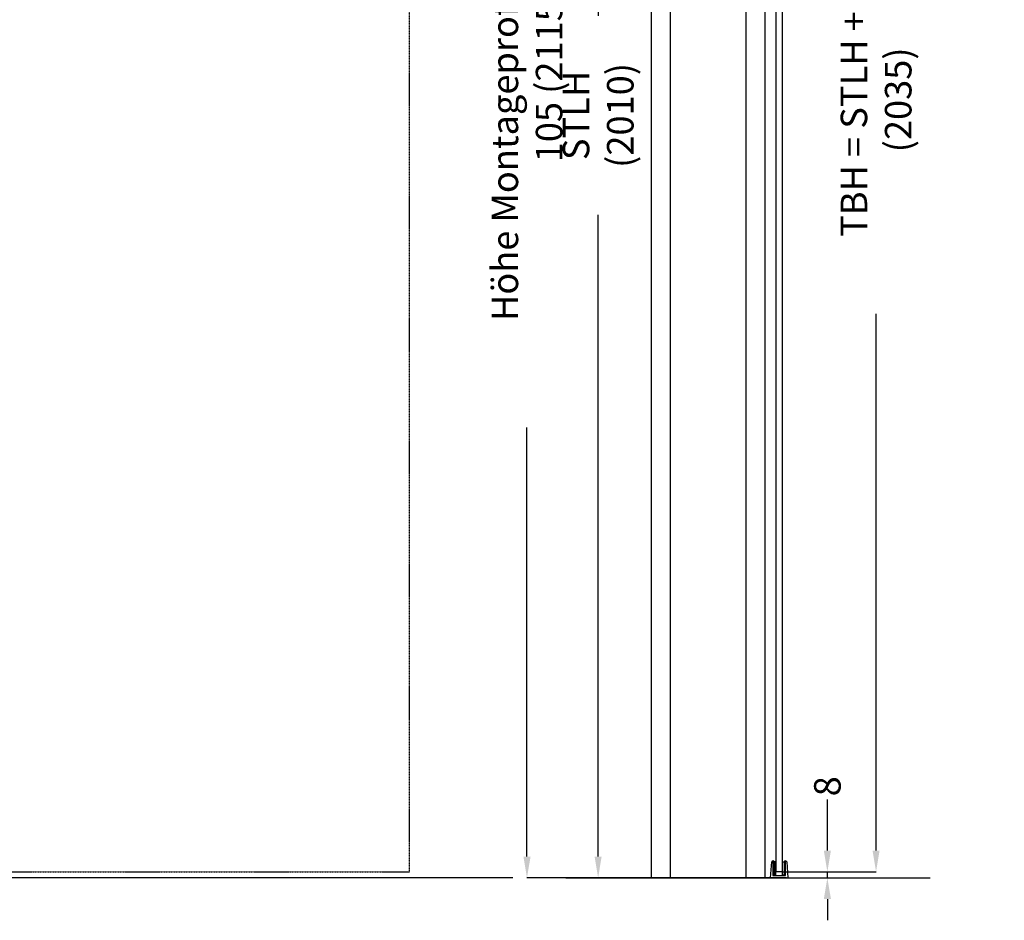
# Model space of a CAD drawing. Units: millimetres. Extents: x 23791 to 54599, y -9670 to 2943.
# Drawn here: x 26640 to 27938, y -7955 to -6768 of the extents above; entities that cross this region are included whole.
import ezdxf

# ---------------------------------------------------------------- set-up
doc = ezdxf.new("R2010")
doc.units = ezdxf.units.MM
doc.header["$PDSIZE"] = -1
doc.linetypes.add('AUSGEZOGEN', pattern=[0])
doc.linetypes.add('STRICHPUNKT', pattern=[1, 0.5, -0.25, 0, -0.25])
for name, color, linetype in [('AIM025', 1, 'AUSGEZOGEN'), ('FOLIE', 7, 'Continuous'), ('RAHMEN05', 7, 'Continuous')]:
    doc.layers.add(name, color=color, linetype=linetype)
doc.styles.add('SLDTEXTSTYLE2', font='TXT', dxfattribs={"width": 0.75})
doc.dimstyles.new('SLDDIMSTYLE0', dxfattribs={"dimscale": 14, "dimtxt": 2.5, "dimasz": 2, "dimexe": 0, "dimexo": 0, "dimtad": 0, "dimdec": 1, "dimrnd": 1e-09, "dimzin": 12, "dimdsep": 46, "dimtxsty": 'SLDTEXTSTYLE2', "dimcen": 0.09, "dimadec": 0, "dimazin": 3, "dimtfac": 1, "dimtdec": 1, "dimtmove": 0, "dimatfit": 0, "dimfxl": 0, "dimfrac": 2, "dimtolj": 1, "dimtzin": 12, "dimarcsym": 0})

# ---------------------------------------------------------------- blocks, each defined once
blk = doc.blocks.new('*D64')
at = {"layer": 'AIM025', "color": 0, "lineweight": -2, "transparency": 16777216}
for p, q in [((27503.5, -5888.9), (27402.8, -5888.9)), ((27402.8, -5916.9), (27402.8, -6762.6)), ((27402.8, -7870.9), (27402.8, -7025.1)), ((27472.5, -7898.9), (27402.8, -7898.9))]:
    blk.add_line(p, q, dxfattribs=at)
at = {"layer": 'AIM025', "color": 0, "transparency": 16777216}
for points in [[(27398.1, -5916.9), (27407.4, -5916.9), (27402.8, -5888.9)], [(27398.1, -7870.9), (27407.4, -7870.9), (27402.8, -7898.9)]]:
    blk.add_solid(points, dxfattribs=at)
at = {"layer": 'Defpoints', "color": 0, "transparency": 16777216}
for p in [(27503.5, -5888.9), (27402.8, -7898.9), (27472.5, -7898.9)]:
    blk.add_point(p, dxfattribs=at)
at = {"layer": 'AIM025', "color": 0, "transparency": 16777216, "insert": (27402.8, -6893.9), "char_height": 35, "attachment_point": 5, "rotation": 90, "style": 'SLDTEXTSTYLE2'}
blk.add_mtext('\\A1;STLH (2010)', dxfattribs=at)
blk = doc.blocks.new('*D65')
at = {"layer": 'AIM025', "color": 0, "lineweight": -2, "transparency": 16777216}
for p, q in [((27705, -7862.9), (27705, -7795.7)), ((27645.5, -7890.9), (27705, -7890.9)), ((27705, -7898.9), (27705, -7890.9)), ((27652.9, -7898.9), (27705, -7898.9)), ((27705, -7926.9), (27705, -7954.9))]:
    blk.add_line(p, q, dxfattribs=at)
at = {"layer": 'AIM025', "color": 0, "transparency": 16777216}
for points in [[(27700.3, -7862.9), (27709.7, -7862.9), (27705, -7890.9)], [(27700.3, -7926.9), (27709.7, -7926.9), (27705, -7898.9)]]:
    blk.add_solid(points, dxfattribs=at)
at = {"layer": 'Defpoints', "color": 0, "transparency": 16777216}
for p in [(27645.5, -7890.9), (27652.9, -7898.9), (27705, -7898.9)]:
    blk.add_point(p, dxfattribs=at)
at = {"layer": 'AIM025', "color": 0, "transparency": 16777216, "insert": (27705, -7778.2), "char_height": 35, "attachment_point": 5, "rotation": 90, "style": 'SLDTEXTSTYLE2'}
blk.add_mtext('\\A1;8', dxfattribs=at)
blk = doc.blocks.new('*D66')
at = {"layer": 'AIM025', "color": 0, "lineweight": -2, "transparency": 16777216}
for p, q in [((27645.5, -5855.9), (27769.2, -5855.9)), ((27769.2, -5883.9), (27769.2, -6591.2)), ((27769.2, -7862.9), (27769.2, -7155.6)), ((27645.5, -7890.9), (27769.2, -7890.9))]:
    blk.add_line(p, q, dxfattribs=at)
at = {"layer": 'AIM025', "color": 0, "transparency": 16777216}
for points in [[(27764.5, -5883.9), (27773.8, -5883.9), (27769.2, -5855.9)], [(27764.5, -7862.9), (27773.8, -7862.9), (27769.2, -7890.9)]]:
    blk.add_solid(points, dxfattribs=at)
at = {"layer": 'Defpoints', "color": 0, "transparency": 16777216}
for p in [(27645.5, -5855.9), (27645.5, -7890.9), (27769.2, -7890.9)]:
    blk.add_point(p, dxfattribs=at)
at = {"layer": 'AIM025', "color": 0, "transparency": 16777216, "insert": (27769.2, -6873.4), "char_height": 35, "attachment_point": 5, "rotation": 90, "style": 'SLDTEXTSTYLE2'}
blk.add_mtext('\\A1;TBH = STLH + 25 (2035)', dxfattribs=at)
blk = doc.blocks.new('*D186')
at = {"layer": 'AIM025', "color": 0, "lineweight": -2, "transparency": 16777216}
for p, q in [((27597.5, -5783.9), (27309, -5783.9)), ((27309, -5811.9), (27309, -6377.6)), ((27309, -7870.9), (27309, -7305.1)), ((27630.1, -7898.9), (27309, -7898.9))]:
    blk.add_line(p, q, dxfattribs=at)
at = {"layer": 'AIM025', "color": 0, "transparency": 16777216}
for points in [[(27304.3, -5811.9), (27313.7, -5811.9), (27309, -5783.9)], [(27304.3, -7870.9), (27313.7, -7870.9), (27309, -7898.9)]]:
    blk.add_solid(points, dxfattribs=at)
at = {"layer": 'Defpoints', "color": 0, "transparency": 16777216}
for p in [(27597.5, -5783.9), (27309, -7898.9), (27630.1, -7898.9)]:
    blk.add_point(p, dxfattribs=at)
at = {"layer": 'AIM025', "color": 0, "transparency": 16777216, "insert": (27309, -6841.4), "char_height": 35, "attachment_point": 5, "rotation": 90, "style": 'SLDTEXTSTYLE2'}
blk.add_mtext('\\A1;Höhe Montageprofil = STLH + 105 (2115)', dxfattribs=at)

msp = doc.modelspace()

# ---------------------------------------------------------------- linework, layer by layer
at = {"layer": 'FOLIE', "color": 8}
for p, q in [((27472.55, -5875.38), (27472.55, -7898.88)), ((27622.55, -5875.38), (27622.55, -7898.88)), ((27497.55, -5882.88), (27497.55, -7898.88)), ((27597.55, -5882.88), (27597.55, -7898.88))]:
    msp.add_line(p, q, dxfattribs=at)
at = {"layer": 'FOLIE'}
for p, q in [((27630.15, -7898.88), (27631.7, -7878)), ((27630.15, -7898.88), (27631.7, -7878)), ((27633.17, -7877.88), (27633.17, -7895.88)), ((27635.17, -7877.88), (27633.17, -7877.88)), ((27633.17, -7877.88), (27633.17, -7895.38)), ((27635.17, -7877.88), (27633.17, -7877.88)), ((27633.17, -7877.88), (27633.17, -7895.88)), ((27635.17, -7877.88), (27633.17, -7877.88)), ((27633.17, -7877.88), (27633.17, -7895.38)), ((27635.17, -7877.88), (27633.17, -7877.88)), ((27635.17, -7895.38), (27635.17, -7877.88)), ((27635.17, -7895.38), (27635.17, -7877.88)), ((27649.92, -7877.88), (27647.92, -7877.88)), ((27647.92, -7877.88), (27647.92, -7895.38)), ((27649.92, -7877.88), (27647.92, -7877.88)), ((27649.92, -7877.88), (27647.92, -7877.88)), ((27647.92, -7877.88), (27647.92, -7895.38)), ((27649.92, -7877.88), (27647.92, -7877.88)), ((27649.92, -7895.88), (27649.92, -7877.88)), ((27649.92, -7895.38), (27649.92, -7877.88)), ((27649.92, -7895.88), (27649.92, -7877.88)), ((27649.92, -7895.38), (27649.92, -7877.88)), ((27651.4, -7878), (27652.95, -7898.88)), ((27651.4, -7878), (27652.95, -7898.88)), ((27631.02, -7898.88), (27628.15, -7898.88)), ((27631.02, -7898.88), (27628.15, -7898.88)), ((27647.77, -7898.88), (27631.32, -7898.88)), ((27647.77, -7898.88), (27631.32, -7898.88)), ((27633.17, -7895.38), (27635.17, -7895.38)), ((27633.17, -7895.38), (27635.17, -7895.38)), ((27633.17, -7895.88), (27641.4, -7895.88)), ((27633.17, -7895.88), (27641.4, -7895.88)), ((27641.7, -7895.88), (27649.92, -7895.88)), ((27641.7, -7895.88), (27649.92, -7895.88)), ((27647.92, -7895.38), (27649.92, -7895.38)), ((27647.92, -7895.38), (27649.92, -7895.38)), ((27650.95, -7898.88), (27648.07, -7898.88)), ((27650.95, -7898.88), (27648.07, -7898.88))]:
    msp.add_line(p, q, dxfattribs=at)
at = {"layer": 'FOLIE', "color": 7}
msp.add_line((27360.26, -7898.88), (27840.59, -7898.88), dxfattribs=at)
msp.add_line((27360.26, -7898.88), (27840.59, -7898.88), dxfattribs=at)
at = {"layer": 'FOLIE'}
for points in [[(27637.55, -5855.93), (27645.55, -5855.93), (27645.55, -7890.88), (27637.55, -7890.88)], [(27637.17, -7877.88), (27635.17, -7877.88), (27635.17, -7895.38), (27637.17, -7895.38)], [(27637.17, -7877.88), (27635.17, -7877.88), (27635.17, -7895.38), (27637.17, -7895.38)], [(27645.92, -7877.88), (27647.92, -7877.88), (27647.92, -7895.38), (27645.92, -7895.38)], [(27645.92, -7877.88), (27647.92, -7877.88), (27647.92, -7895.38), (27645.92, -7895.38)]]:
    msp.add_lwpolyline(points, close=True, dxfattribs=at)
for centre, radius, start, end in [((27633.44, -7878.13), 1.75, 8.17897, 175.75464), ((27633.44, -7878.13), 1.75, 8.17897, 175.75464), ((27649.66, -7878.13), 1.75, 4.24536, 171.82103), ((27649.66, -7878.13), 1.75, 4.24536, 171.82103), ((27631.17, -7898.88), 0.15, 0, 180), ((27631.17, -7898.88), 0.15, 0, 180), ((27641.55, -7895.88), 0.15, 180, 0), ((27641.55, -7895.88), 0.15, 180, 0), ((27647.92, -7898.88), 0.15, 0, 180), ((27647.92, -7898.88), 0.15, 0, 180)]:
    msp.add_arc(centre, radius, start, end, dxfattribs=at)
at = {"layer": 'RAHMEN05'}
msp.add_line((27290.49, -7898.88), (25020.09, -7898.88), dxfattribs=at)
at = {"layer": 'RAHMEN05', "color": 9, "linetype": 'STRICHPUNKT'}
msp.add_lwpolyline([(26254.09, -7890.88), (27154.09, -7890.88), (27154.09, -5855.93), (26254.09, -5855.93)], close=True, dxfattribs=at)

# ---------------------------------------------------------------- dimensions: what is measured, and where the dimension line sits
at = {"layer": 'AIM025'}
for base, p1, p2, text, picture, middle in [((27309.01, -7898.88), (27597.55, -5783.88), (27630.15, -7898.88), 'Höhe Montageprofil = STLH + 105 (<>)', '*D186', (27309.01, -6841.38)), ((27769.16085, -7890.88484), (27645.54933, -5855.93478), (27645.54933, -7890.88484), 'TBH = STLH + 25 (<>)', '*D66', (27769.16085, -6873.40981)), ((27402.76, -7898.88), (27503.55, -5888.88), (27472.55, -7898.88), 'STLH (<>)', '*D64', (27402.76, -6893.88))]:
    dim = msp.add_linear_dim(base=base, p1=p1, p2=p2, angle=90, text=text, dimstyle='SLDDIMSTYLE0', dxfattribs=at)
    dim.commit()
    dim.dimension.update_dxf_attribs({"geometry": picture, "text_midpoint": middle})
dim = msp.add_linear_dim(base=(27704.99, -7898.88), p1=(27645.55, -7890.88), p2=(27652.95, -7898.88), angle=90, dimstyle='SLDDIMSTYLE0', dxfattribs=at)
dim.commit()
dim.dimension.update_dxf_attribs({"geometry": '*D65', "text_midpoint": (27704.99, -7778.18), "dimtype": 160})

doc.saveas('drawing.dxf')
